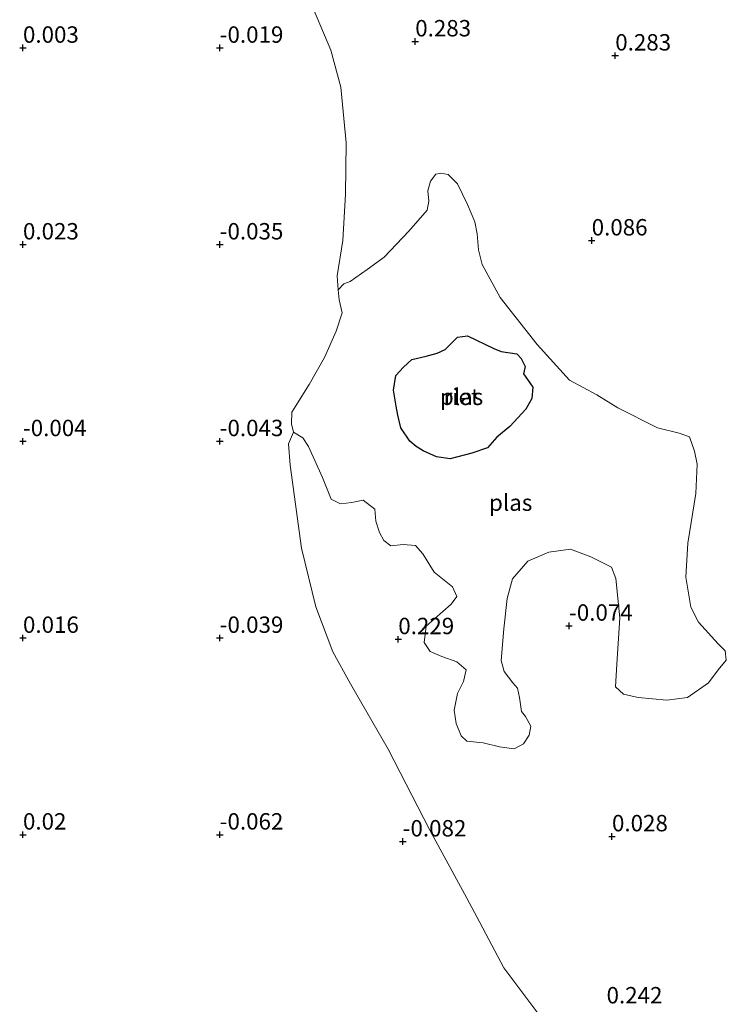
# Model space of a CAD drawing. Units: metres. Extents: x 150000 to 157720, y 556248 to 562501.
# Drawn here: x 156330 to 156438, y 560235 to 560385 of the extents above; entities that cross this region are included whole.
import ezdxf
from ezdxf.enums import TextEntityAlignment as Align

# ---------------------------------------------------------------- set-up
doc = ezdxf.new("R2010")
doc.units = ezdxf.units.M
doc.layers.get('0').update_dxf_attribs({"lineweight": 25})
for name, color, linetype, lineweight in [('B-ME-GW-HOOGTEPUNT-S-B1', 10, 'Continuous', 25), ('B-ME-IE-GRASLAND-GV-B6', 93, 'Continuous', 18), ('B-ME-IE-GRONDWERKLIJN-GROND_INGERICHT-GV-B6', 253, 'Continuous', 18), ('B-ME-IE-RIET-GV-B6', 10, 'Continuous', 25), ('B-ME-OG-WATER-GV-B6', 153, 'Continuous', 18)]:
    doc.layers.add(name, color=color, linetype=linetype, lineweight=lineweight)
doc.styles.add('NLCS-ISO', font='NLCS-ISO.TTF')

# ---------------------------------------------------------------- blocks, each defined once
blk = doc.blocks.new('hoogtepunt')
for p, q in [((-0.5, 0), (0.5, 0)), ((0, 0.5), (0, -0.5))]:
    blk.add_line(p, q)

msp = doc.modelspace()

# ---------------------------------------------------------------- linework, layer by layer
at = {"layer": 'B-ME-IE-GRASLAND-GV-B6'}
msp.add_polyline3d([(156408.866, 560233.212, 0.095), (156403.708, 560240.156, 0.095), (156399.565, 560247.936, 0.107), (156397.682, 560251.437, 0.107), (156392.407, 560261.163, 0.107), (156386.047, 560273.492, 0.107), (156380.312, 560283.456, 0.107), (156377.598, 560288.358, 0.107), (156375.026, 560295.229, 0.107), (156372.83, 560304.141, 0.107), (156371.109, 560316.793, 0.107), (156370.844, 560320.04, 0.107), (156371.599, 560321.857, -0.008), (156373.031, 560320.982, -0.008), (156373.896, 560319.66, -0.008), (156376.025, 560314.924, -0.008), (156377.344, 560311.617, -0.008), (156378.805, 560310.928, -0.008), (156380.519, 560311.119, -0.008), (156382.263, 560311.497, -0.008), (156384.036, 560310.109, -0.008), (156384.172, 560308.288, -0.008), (156384.736, 560306.516, -0.008), (156385.388, 560305.303, -0.008), (156386.447, 560304.487, -0.008), (156388.322, 560304.729, -0.008), (156390.245, 560304.542, -0.008), (156391.352, 560303.297, -0.008), (156393.052, 560300.466, -0.008), (156395.883, 560298.261, -0.008), (156396.532, 560296.782, -0.008), (156395.66, 560295.617, -0.008), (156391.844, 560292.272, -0.008), (156391.57, 560289.789, -0.008), (156392.46, 560288.386, -0.008), (156394.215, 560287.613, -0.008), (156396.504, 560286.833, -0.008), (156397.958, 560285.61, -0.008), (156397.559, 560283.797, -0.008), (156396.626, 560281.991, -0.008), (156396.11, 560279.431, -0.008), (156396.403, 560277.394, -0.008), (156397.18, 560275.512, -0.008), (156398.052, 560274.724, -0.008), (156400.535, 560274.45, -0.008), (156403.041, 560273.828, -0.008), (156405.257, 560273.557, -0.008), (156406.711, 560274.286, -0.008), (156407.531, 560275.612, -0.008), (156407.791, 560277.026, -0.008), (156406.981, 560278.454, -0.008), (156406.377, 560279.238, -0.008), (156406.058, 560281.355, -0.008), (156405.783, 560282.776, -0.008), (156405.072, 560283.615, -0.008), (156403.731, 560285.318, -0.008), (156403.273, 560287.036, -0.008), (156403.686, 560291.871, -0.008), (156404.176, 560296.464, -0.008), (156404.993, 560299.475, -0.008), (156407.329, 560302.171, -0.008), (156410.53, 560303.545, -0.008), (156413.852, 560303.982, -0.008), (156416.966, 560302.843, -0.008), (156420.127, 560301.276, -0.008), (156420.772, 560299.529, -0.008), (156421.359, 560293.504, -0.008), (156420.943, 560286.449, -0.008), (156420.709, 560283.002, -0.008), (156421.951, 560281.889, -0.008), (156424.163, 560281.351, -0.008), (156428.544, 560280.97, -0.008), (156431.705, 560281.356, -0.008), (156434.891, 560283.612, -0.008), (156436.389, 560285.598, -0.008), (156437.612, 560287.052, -0.008), (156437.418, 560288.499, -0.008), (156436.363, 560289.583, -0.008), (156433.359, 560292.886, -0.008), (156432.186, 560295.175, -0.008), (156431.446, 560299.732, -0.008), (156431.756, 560304.889, -0.008), (156432.982, 560312.468, -0.008), (156433.15, 560316.959, -0.008), (156432.776, 560318.969, -0.008), (156432.003, 560321.119, -0.008), (156430.406, 560321.676, -0.008), (156427.127, 560322.496, -0.008), (156421.098, 560325.546, -0.008), (156417.889, 560327.542, -0.008), (156413.72, 560329.764, -0.008), (156408.793, 560335.207, -0.008), (156403.14, 560342.37, -0.008), (156400.374, 560347.436, -0.008), (156399.842, 560349.662, -0.008), (156399.607, 560352.073, -0.008), (156399.285, 560353.922, -0.008), (156398.171, 560356.585, -0.008), (156396.636, 560359.735, -0.008), (156395.211, 560361.145, -0.008), (156394.09, 560361.32, -0.008), (156393.905, 560361.283, -0.008), (156393.339, 560361.17, -0.008), (156392.522, 560360.111, -0.008), (156392.101, 560358.646, -0.008), (156392.241, 560357.093, -0.008), (156391.981, 560355.679, -0.008), (156389.183, 560352.481, -0.008), (156385.466, 560348.547, -0.008), (156382.873, 560346.656, -0.008), (156380.254, 560344.846, -0.008), (156379.313, 560344.458, -0.008), (156378.445, 560343.561, -0.008), (156378.281, 560345.687, 0.016), (156379.126, 560351.082, 0.028), (156379.569, 560358.144, 0.04), (156379.637, 560365.982, 0.04), (156378.863, 560374.45, 0.051), (156377.318, 560380.11, 0.051), (156374.138, 560387.684, 0.063)], dxfattribs=at)
at = {"layer": 'B-ME-IE-GRONDWERKLIJN-GROND_INGERICHT-GV-B6'}
msp.add_polyline3d([(156374.138, 560387.684, 0.063), (156377.318, 560380.11, 0.051), (156378.863, 560374.45, 0.051), (156379.637, 560365.982, 0.04), (156379.569, 560358.144, 0.04), (156379.126, 560351.082, 0.028), (156378.281, 560345.687, 0.016), (156378.445, 560343.561, -0.008), (156378.584, 560342.008, -0.008), (156379.039, 560340.022, -0.008), (156378.146, 560337.253, -0.008), (156376.326, 560333.213, -0.008), (156373.997, 560329.099, -0.008), (156371.346, 560324.883, -0.008), (156371.295, 560323.092, -0.008), (156371.599, 560321.857, -0.008), (156370.844, 560320.04, 0.107), (156371.109, 560316.793, 0.107), (156372.83, 560304.141, 0.107), (156375.026, 560295.229, 0.107), (156377.598, 560288.358, 0.107), (156380.312, 560283.456, 0.107), (156386.047, 560273.492, 0.107), (156392.407, 560261.163, 0.107), (156397.682, 560251.437, 0.107), (156399.565, 560247.936, 0.107), (156403.708, 560240.156, 0.095), (156408.866, 560233.212, 0.095)], dxfattribs=at)
at = {"layer": 'B-ME-IE-RIET-GV-B6'}
msp.add_polyline3d([(156387.546, 560324.449, -0.008), (156387.297, 560325.789, -0.008), (156386.875, 560328.229, -0.008), (156387.226, 560330.471, -0.008), (156388.4, 560331.737, -0.008), (156389.64, 560332.925, -0.008), (156391.867, 560333.456, -0.008), (156393.504, 560333.889, -0.008), (156394.742, 560334.461, -0.008), (156396.639, 560336.307, -0.008), (156398.166, 560336.527, -0.008), (156402.152, 560334.601, -0.008), (156403.269, 560334.158, -0.008), (156405.698, 560333.777, -0.008), (156406.357, 560333.1, -0.008), (156406.929, 560331.862, -0.008), (156406.672, 560330.715, -0.008), (156407.303, 560329.851, -0.008), (156408.116, 560328.69, -0.008), (156407.959, 560326.954, -0.008), (156407.054, 560325.335, -0.008), (156404.611, 560322.693, -0.008), (156402.637, 560321.089, -0.008), (156401.198, 560319.477, -0.008), (156398.806, 560318.627, -0.008), (156395.532, 560317.762, -0.008), (156393.436, 560318.078, -0.008), (156391.404, 560319.021, -0.008), (156390.316, 560319.651, -0.008), (156389.366, 560320.461, -0.008), (156388.004, 560322.525, -0.008), (156387.546, 560324.449, -0.008)], dxfattribs=at)
at = {"layer": 'B-ME-OG-WATER-GV-B6'}
for points in [[(156371.599, 560321.857, -0.008), (156371.295, 560323.092, -0.008), (156371.346, 560324.883, -0.008), (156373.997, 560329.099, -0.008), (156376.326, 560333.213, -0.008), (156378.146, 560337.253, -0.008), (156379.039, 560340.022, -0.008), (156378.584, 560342.008, -0.008), (156378.445, 560343.561, -0.008), (156379.313, 560344.458, -0.008), (156380.254, 560344.846, -0.008), (156382.873, 560346.656, -0.008), (156385.466, 560348.547, -0.008), (156389.183, 560352.481, -0.008), (156391.981, 560355.679, -0.008), (156392.241, 560357.093, -0.008), (156392.101, 560358.646, -0.008), (156392.522, 560360.111, -0.008), (156393.339, 560361.17, -0.008), (156393.905, 560361.283, -0.008), (156394.09, 560361.32, -0.008), (156395.211, 560361.145, -0.008), (156396.636, 560359.735, -0.008), (156398.171, 560356.585, -0.008), (156399.285, 560353.922, -0.008), (156399.607, 560352.073, -0.008), (156399.842, 560349.662, -0.008), (156400.374, 560347.436, -0.008), (156403.14, 560342.37, -0.008), (156408.793, 560335.207, -0.008), (156413.72, 560329.764, -0.008), (156417.889, 560327.542, -0.008), (156421.098, 560325.546, -0.008), (156427.127, 560322.496, -0.008), (156430.406, 560321.676, -0.008), (156432.003, 560321.119, -0.008), (156432.776, 560318.969, -0.008), (156433.15, 560316.959, -0.008), (156432.982, 560312.468, -0.008), (156431.756, 560304.889, -0.008), (156431.446, 560299.732, -0.008), (156432.186, 560295.175, -0.008), (156433.359, 560292.886, -0.008), (156436.363, 560289.583, -0.008), (156437.418, 560288.499, -0.008), (156437.612, 560287.052, -0.008), (156436.389, 560285.598, -0.008), (156434.891, 560283.612, -0.008), (156431.705, 560281.356, -0.008), (156428.544, 560280.97, -0.008), (156424.163, 560281.351, -0.008), (156421.951, 560281.889, -0.008), (156420.709, 560283.002, -0.008), (156420.943, 560286.449, -0.008), (156421.359, 560293.504, -0.008), (156420.772, 560299.529, -0.008), (156420.127, 560301.276, -0.008), (156416.966, 560302.843, -0.008), (156413.852, 560303.982, -0.008), (156410.53, 560303.545, -0.008), (156407.329, 560302.171, -0.008), (156404.993, 560299.475, -0.008), (156404.176, 560296.464, -0.008), (156403.686, 560291.871, -0.008), (156403.273, 560287.036, -0.008), (156403.731, 560285.318, -0.008), (156405.072, 560283.615, -0.008), (156405.783, 560282.776, -0.008), (156406.058, 560281.355, -0.008), (156406.377, 560279.238, -0.008), (156406.981, 560278.454, -0.008), (156407.791, 560277.026, -0.008), (156407.531, 560275.612, -0.008), (156406.711, 560274.286, -0.008), (156405.257, 560273.557, -0.008), (156403.041, 560273.828, -0.008), (156400.535, 560274.45, -0.008), (156398.052, 560274.724, -0.008), (156397.18, 560275.512, -0.008), (156396.403, 560277.394, -0.008), (156396.11, 560279.431, -0.008), (156396.626, 560281.991, -0.008), (156397.559, 560283.797, -0.008), (156397.958, 560285.61, -0.008), (156396.504, 560286.833, -0.008), (156394.215, 560287.613, -0.008), (156392.46, 560288.386, -0.008), (156391.57, 560289.789, -0.008), (156391.844, 560292.272, -0.008), (156395.66, 560295.617, -0.008), (156396.532, 560296.782, -0.008), (156395.883, 560298.261, -0.008), (156393.052, 560300.466, -0.008), (156391.352, 560303.297, -0.008), (156390.245, 560304.542, -0.008), (156388.322, 560304.729, -0.008), (156386.447, 560304.487, -0.008), (156385.388, 560305.303, -0.008), (156384.736, 560306.516, -0.008), (156384.172, 560308.288, -0.008), (156384.036, 560310.109, -0.008), (156382.263, 560311.497, -0.008), (156380.519, 560311.119, -0.008), (156378.805, 560310.928, -0.008), (156377.344, 560311.617, -0.008), (156376.025, 560314.924, -0.008), (156373.896, 560319.66, -0.008), (156373.031, 560320.982, -0.008), (156371.599, 560321.857, -0.008)], [(156387.297, 560325.789, -0.008), (156387.546, 560324.449, -0.008), (156388.004, 560322.525, -0.008), (156389.366, 560320.461, -0.008), (156390.316, 560319.651, -0.008), (156391.404, 560319.021, -0.008), (156393.436, 560318.078, -0.008), (156395.532, 560317.762, -0.008), (156398.806, 560318.627, -0.008), (156401.198, 560319.477, -0.008), (156402.637, 560321.089, -0.008), (156404.611, 560322.693, -0.008), (156407.054, 560325.335, -0.008), (156407.959, 560326.954, -0.008), (156408.116, 560328.69, -0.008), (156407.303, 560329.851, -0.008), (156406.672, 560330.715, -0.008), (156406.929, 560331.862, -0.008), (156406.357, 560333.1, -0.008), (156405.698, 560333.777, -0.008), (156403.269, 560334.158, -0.008), (156402.152, 560334.601, -0.008), (156398.166, 560336.527, -0.008), (156396.639, 560336.307, -0.008), (156394.742, 560334.461, -0.008), (156393.504, 560333.889, -0.008), (156391.867, 560333.456, -0.008), (156389.64, 560332.925, -0.008), (156388.4, 560331.737, -0.008), (156387.226, 560330.471, -0.008), (156386.875, 560328.229, -0.008), (156387.297, 560325.789, -0.008)]]:
    msp.add_polyline3d(points, dxfattribs=at)

# ---------------------------------------------------------------- block references
at = {"layer": 'B-ME-GW-HOOGTEPUNT-S-B1', "rotation": 90}
for p in [(156390.184, 560381.421, 0.283), (156390.184, 560381.421, 0.283), (156330.376, 560380.453, 0.003), (156330.376, 560380.453, 0.003), (156360.376, 560380.453, -0.019), (156360.376, 560380.453, -0.019), (156420.682, 560379.268, 0.283), (156420.682, 560379.268, 0.283), (156417.088, 560351.061, 0.086), (156417.088, 560351.061, 0.086), (156330.376, 560350.453, 0.023), (156330.376, 560350.453, 0.023), (156360.376, 560350.453, -0.035), (156360.376, 560350.453, -0.035), (156330.376, 560320.453, -0.004), (156330.376, 560320.453, -0.004), (156360.376, 560320.453, -0.043), (156360.376, 560320.453, -0.043), (156413.636, 560292.31, -0.074), (156413.636, 560292.31, -0.074), (156330.376, 560290.453, 0.016), (156330.376, 560290.453, 0.016), (156360.376, 560290.453, -0.039), (156360.376, 560290.453, -0.039), (156387.601, 560290.252, 0.229), (156387.601, 560290.252, 0.229), (156330.376, 560260.453, 0.02), (156330.376, 560260.453, 0.02), (156360.376, 560260.453, -0.062), (156360.376, 560260.453, -0.062), (156388.277, 560259.401, -0.082), (156388.277, 560259.401, -0.082), (156420.183, 560260.188, 0.028), (156420.183, 560260.188, 0.028)]:
    msp.add_blockref('hoogtepunt', p, dxfattribs=at)

# ---------------------------------------------------------------- texts
at = {"layer": 'B-ME-GW-HOOGTEPUNT-S-B1', "ltscale": 0.2, "style": 'NLCS-ISO'}
for s, p in [('0.283', (156390.184, 560381.421, 0.283)), ('0.283', (156390.184, 560381.421, 0.283)), ('0.003', (156330.376, 560380.453, 0.003)), ('0.003', (156330.376, 560380.453, 0.003)), ('-0.019', (156360.376, 560380.453, -0.019)), ('-0.019', (156360.376, 560380.453, -0.019)), ('0.283', (156420.682, 560379.268, 0.283)), ('0.283', (156420.682, 560379.268, 0.283)), ('0.086', (156417.088, 560351.061, 0.086)), ('0.086', (156417.088, 560351.061, 0.086)), ('0.023', (156330.376, 560350.453, 0.023)), ('0.023', (156330.376, 560350.453, 0.023)), ('-0.035', (156360.376, 560350.453, -0.035)), ('-0.035', (156360.376, 560350.453, -0.035)), ('-0.004', (156330.376, 560320.453, -0.004)), ('-0.004', (156330.376, 560320.453, -0.004)), ('-0.043', (156360.376, 560320.453, -0.043)), ('-0.043', (156360.376, 560320.453, -0.043)), ('-0.074', (156413.636, 560292.31, -0.074)), ('-0.074', (156413.636, 560292.31, -0.074)), ('0.016', (156330.376, 560290.453, 0.016)), ('0.016', (156330.376, 560290.453, 0.016)), ('-0.039', (156360.376, 560290.453, -0.039)), ('-0.039', (156360.376, 560290.453, -0.039)), ('0.229', (156387.601, 560290.252, 0.229)), ('0.229', (156387.601, 560290.252, 0.229)), ('0.02', (156330.376, 560260.453, 0.02)), ('0.02', (156330.376, 560260.453, 0.02)), ('-0.062', (156360.376, 560260.453, -0.062)), ('-0.062', (156360.376, 560260.453, -0.062)), ('-0.082', (156388.277, 560259.401, -0.082)), ('-0.082', (156388.277, 560259.401, -0.082)), ('0.028', (156420.183, 560260.188, 0.028)), ('0.028', (156420.183, 560260.188, 0.028)), ('0.242', (156419.355, 560233.941, 0.242)), ('0.242', (156419.355, 560233.941, 0.242))]:
    msp.add_text(s, height=2.5, dxfattribs=at).set_placement(p, align=Align.BOTTOM_LEFT)
at = {"layer": 'B-ME-IE-RIET-GV-B6', "ltscale": 0.2, "style": 'NLCS-ISO'}
msp.add_text('riet', height=2.5, dxfattribs=at).set_placement((156397.246, 560327.238), align=Align.MIDDLE_CENTER)
at = {"layer": 'B-ME-OG-WATER-GV-B6', "ltscale": 0.2, "style": 'NLCS-ISO'}
for p in [(156397.246, 560327.238), (156404.734, 560311.091)]:
    msp.add_text('plas', height=2.5, dxfattribs=at).set_placement(p, align=Align.MIDDLE_CENTER)

doc.saveas('drawing.dxf')
